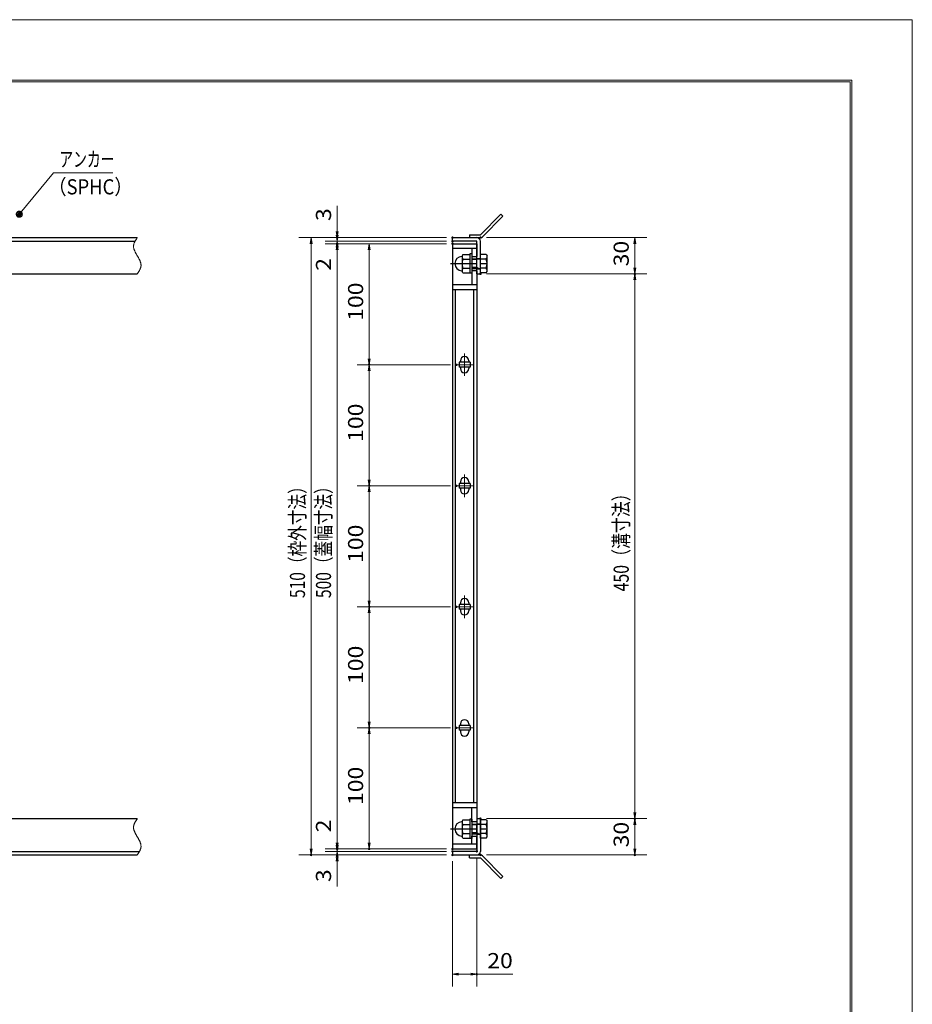
# Model space of a CAD drawing. Units: millimetres. Extents: x -1050 to 1050, y -743 to 742.
# Drawn here: x 312 to 1050, y -71 to 742 of the extents above; entities that cross this region are included whole.
import ezdxf

# ---------------------------------------------------------------- set-up
doc = ezdxf.new("R2010")
doc.units = ezdxf.units.MM
doc.header["$LTSCALE"] = 5
doc.linetypes.add('JWW_CENTER1', pattern=[6.773333, 4.233333, -0.846667, 0.846667, -0.846667])
doc.linetypes.add('JWW_PHANTOM1', pattern=[6.773333, 3.386667, -0.846667, 0.423333, -0.846667, 0.423333, -0.846667])
for name, color, linetype in [('7-図\u3000枠', 7, 'Continuous'), ('アンカー', 7, 'Continuous'), ('中心線', 7, 'Continuous'), ('寸法注釈', 7, 'Continuous'), ('想像線', 7, 'Continuous'), ('枠', 7, 'Continuous'), ('締付部品', 7, 'Continuous'), ('蓋', 7, 'Continuous')]:
    doc.layers.add(name, color=color, linetype=linetype)
doc.styles.add('ＭＳ ゴシック', font='txt', dxfattribs={"height": 1})

# ---------------------------------------------------------------- blocks, each defined once
blk = doc.blocks.new('_OPEN_0-1_')
at = {"layer": '寸法注釈', "color": 2, "linetype": 'Continuous', "lineweight": 5}
for p, q in [((-1, 0.17), (0, 0)), ((0, 0), (-1, -0.17)), ((0, 0), (-1, 0))]:
    blk.add_line(p, q, dxfattribs=at)
blk = doc.blocks.new('A$C4F066A7F_0-4_')
at = {"layer": 'アンカー', "color": 7, "linetype": 'Continuous', "lineweight": 25}
for p, q in [((0, 19.3), (9.05, 19.3)), ((0, 17), (0, 19.3)), ((0, 17), (9.05, 17)), ((26.05, 0), (9.05, 17)), ((27.68, 1.63), (10.67, 18.63)), ((27.68, 1.63), (26.05, 0))]:
    blk.add_line(p, q, dxfattribs=at)
blk.add_arc((9.05, 17), 2.3, 45, 90, dxfattribs=at)
blk = doc.blocks.new('A$C137235B9_0-9_')
at = {"layer": '締付部品', "color": 7, "linetype": 'Continuous', "lineweight": 25}
for p, q in [((10.17, 15.51), (9.59, 14.5)), ((9.59, 14.5), (9.59, 1.5)), ((10.17, 15.51), (16.09, 15.51)), ((10.17, 11.75), (16.09, 11.75)), ((16.09, 16), (16.09, 0)), ((17.69, 16), (16.09, 16)), ((17.69, 16), (17.69, 0)), ((17.69, 12), (24.69, 12)), ((21.69, 11.32), (17.69, 11.32)), ((21.69, 12.25), (24.69, 12.25)), ((22.87, 12), (21.69, 11.32)), ((21.69, 4), (21.69, 12)), ((24.69, 0.49), (24.69, 15.51)), ((29.61, 15.51), (24.69, 15.51)), ((29.61, 11.75), (24.69, 11.75)), ((29.61, 15.51), (30.19, 14.5)), ((30.19, 1.5), (30.19, 14.5)), ((10.17, 0.49), (9.59, 1.5)), ((10.17, 4.25), (16.09, 4.25)), ((10.17, 0.49), (16.09, 0.49)), ((17.69, 0), (16.09, 0)), ((21.69, 4.68), (17.69, 4.68)), ((17.69, 4), (24.69, 4)), ((22.87, 4), (21.69, 4.68)), ((21.69, 3.75), (24.69, 3.75)), ((29.61, 4.25), (24.69, 4.25)), ((29.61, 0.49), (24.69, 0.49)), ((29.61, 0.49), (30.19, 1.5))]:
    blk.add_line(p, q, dxfattribs=at)
at = {"layer": '締付部品', "color": 6, "linetype": 'JWW_CENTER1', "lineweight": 25}
blk.add_line((0, 8), (33.59, 8), dxfattribs=at)
at = {"layer": '締付部品', "color": 7, "linetype": 'Continuous', "lineweight": 25}
for centre, radius, start, end in [((9.59, 8), 6, 92.7294, 267.2706), ((9.29, 14.29), 0.3, 272.7294, 0), ((12.92, 13.63), 3.32, 180, 214.38425), ((22.01, 8), 12.42, 162.41205, 197.58795), ((26.87, 13.63), 3.32, 325.61575, 0), ((17.77, 8), 12.42, 342.41205, 17.58795), ((9.29, 1.71), 0.3, 0, 87.2706), ((12.92, 2.37), 3.32, 145.61575, 180), ((26.87, 2.37), 3.32, 0, 34.38425)]:
    blk.add_arc(centre, radius, start, end, dxfattribs=at)
blk = doc.blocks.new('A$C6EB770D1_0-4_')
at = {"layer": 'アンカー', "color": 7, "linetype": 'Continuous', "lineweight": 25}
for p, q in [((26.05, 19.3), (9.05, 2.3)), ((27.68, 17.68), (10.67, 0.67)), ((27.68, 17.68), (26.05, 19.3)), ((0, 2.3), (9.05, 2.3)), ((0, 2.3), (0, 0)), ((0, 0), (9.05, 0))]:
    blk.add_line(p, q, dxfattribs=at)
blk.add_arc((9.05, 2.3), 2.3, 270, 315, dxfattribs=at)
blk = doc.blocks.new('_Dot_0-1_')
at = {"layer": '寸法注釈', "color": 2, "linetype": 'Continuous', "lineweight": 5}
for p, q in [((-0.5, 0), (-1, 0)), ((-0.48, 0.12), (-0.5, 0.06)), ((-0.5, 0.06), (-0.5, 0)), ((-0.5, 0), (-0.5, -0.06)), ((0, 0), (-0.5, 0)), ((-0.5, 0), (0, 0)), ((-0.46, 0.18), (-0.48, 0.12)), ((-0.44, 0.24), (-0.46, 0.18)), ((-0.4, 0.29), (-0.44, 0.24)), ((-0.36, 0.34), (-0.4, 0.29)), ((-0.32, 0.39), (-0.36, 0.34)), ((-0.27, 0.42), (-0.32, 0.39)), ((-0.21, 0.45), (-0.27, 0.42)), ((-0.15, 0.48), (-0.21, 0.45)), ((-0.09, 0.49), (-0.15, 0.48)), ((-0.03, 0.5), (-0.09, 0.49)), ((0.03, 0.5), (-0.03, 0.5)), ((0.5, 0), (0, 0)), ((0, 0), (0, 0)), ((0, 0), (0, 0)), ((0, 0), (0, 0)), ((0, 0), (0, 0)), ((0, 0), (0, 0)), ((0, 0), (0, 0)), ((0, 0), (0, 0)), ((0, 0), (0, 0)), ((0, 0), (0, 0)), ((0, 0), (0, 0)), ((0, 0), (0, 0)), ((0, 0), (0, 0)), ((0, 0), (0, 0)), ((0, 0), (0, 0)), ((0, 0), (0, 0)), ((0, 0), (0, 0)), ((0, 0), (0, 0)), ((0, 0), (0, 0)), ((0, 0), (0, 0)), ((0, 0), (0, 0)), ((0, 0), (0, 0)), ((0, 0), (0, 0)), ((0, 0), (0, 0)), ((0, 0), (0, 0)), ((0, 0), (0, 0)), ((0, 0), (0, 0)), ((0, 0), (0, 0)), ((0, 0), (0, 0)), ((0, 0), (0, 0)), ((0, 0), (0, 0)), ((0, 0), (0, 0)), ((0, 0), (0, 0)), ((0, 0), (0, 0)), ((0, 0), (0, 0)), ((0, 0), (0, 0)), ((0, 0), (0, 0)), ((0, 0), (0, 0)), ((0, 0), (0, 0)), ((0, 0), (0, 0)), ((0, 0), (0, 0)), ((0, 0), (0, 0)), ((0, 0), (0, 0)), ((0, 0), (0, 0)), ((0, 0), (0, 0)), ((0, 0), (0, 0)), ((0, 0), (0, 0)), ((0, 0), (0, 0)), ((0, 0), (0, 0)), ((0, 0), (0, 0)), ((0, 0), (0, 0)), ((0, 0), (0.5, 0)), ((0.09, 0.49), (0.03, 0.5)), ((0.15, 0.48), (0.09, 0.49)), ((0.21, 0.45), (0.15, 0.48)), ((0.27, 0.42), (0.21, 0.45)), ((0.32, 0.39), (0.27, 0.42)), ((0.36, 0.34), (0.32, 0.39)), ((0.4, 0.29), (0.36, 0.34)), ((0.44, 0.24), (0.4, 0.29)), ((0.46, 0.18), (0.44, 0.24)), ((0.48, 0.12), (0.46, 0.18)), ((0.5, 0.06), (0.48, 0.12)), ((0.5, 0), (0.5, 0.06)), ((-0.5, -0.06), (-0.48, -0.12)), ((-0.48, -0.12), (-0.46, -0.18)), ((-0.46, -0.18), (-0.44, -0.24)), ((-0.44, -0.24), (-0.4, -0.29)), ((-0.4, -0.29), (-0.36, -0.34)), ((-0.36, -0.34), (-0.32, -0.39)), ((-0.32, -0.39), (-0.27, -0.42)), ((-0.27, -0.42), (-0.21, -0.45)), ((-0.21, -0.45), (-0.15, -0.48)), ((-0.15, -0.48), (-0.09, -0.49)), ((-0.09, -0.49), (-0.03, -0.5)), ((-0.03, -0.5), (0.03, -0.5)), ((0.03, -0.5), (0.09, -0.49)), ((0.09, -0.49), (0.15, -0.48)), ((0.15, -0.48), (0.21, -0.45)), ((0.21, -0.45), (0.27, -0.42)), ((0.27, -0.42), (0.32, -0.39)), ((0.32, -0.39), (0.36, -0.34)), ((0.36, -0.34), (0.4, -0.29)), ((0.4, -0.29), (0.44, -0.24)), ((0.44, -0.24), (0.46, -0.18)), ((0.46, -0.18), (0.48, -0.12)), ((0.48, -0.12), (0.5, -0.06)), ((0.5, -0.06), (0.5, 0))]:
    blk.add_line(p, q, dxfattribs=at)
at = {"layer": '寸法注釈', "color": 2, "linetype": 'Continuous', "lineweight": 20}
for p, q in [((0.49, 0.1), (-0.49, 0.1)), ((0.4, 0.3), (-0.4, 0.3)), ((0.46, -0.2), (-0.46, -0.2)), ((0.3, -0.4), (-0.3, -0.4))]:
    blk.add_line(p, q, dxfattribs=at)

msp = doc.modelspace()

# ---------------------------------------------------------------- linework, layer by layer
at = {"layer": '7-図\u3000枠', "color": 4, "linetype": 'Continuous', "lineweight": 5}
for p, q in [((-975, 692.5), (1000, 692.5)), ((1000, 692.5), (1000, -692.5)), ((-973.75, 691.25), (998.75, 691.25)), ((998.75, -691.25), (998.75, 691.25))]:
    msp.add_line(p, q, dxfattribs=at)
at = {"layer": 'DEFPOINTS', "color": 4, "linetype": 'Continuous', "lineweight": 5}
for p, q in [((-1050, 742.5), (1050, 742.5)), ((1050, 742.5), (1050, -742.5))]:
    msp.add_line(p, q, dxfattribs=at)
at = {"layer": 'DEFPOINTS', "color": 4, "linetype": 'Continuous', "lineweight": 5, "const_width": 1}
for points in [[(575.18, 562.47, 0.414214), (574.68, 562.97, 0.414214), (574.18, 562.47, 0.414214), (574.68, 561.97, 0.414214)], [(670.56, 562.47, 0.414214), (670.06, 562.97, 0.414214), (669.56, 562.47, 0.414214), (670.06, 561.97, 0.414214)], [(670.56, 562.47, 0.414214), (670.06, 562.97, 0.414214), (669.56, 562.47, 0.414214), (670.06, 561.97, 0.414214)], [(693.61, 562.47, 0.414214), (693.11, 562.97, 0.414214), (692.61, 562.47, 0.414214), (693.11, 561.97, 0.414214)], [(575.18, 557.47, 0.414214), (574.68, 557.97, 0.414214), (574.18, 557.47, 0.414214), (574.68, 556.97, 0.414214)], [(670.56, 559.47, 0.414214), (670.06, 559.97, 0.414214), (669.56, 559.47, 0.414214), (670.06, 558.97, 0.414214)], [(670.56, 559.47, 0.414214), (670.06, 559.97, 0.414214), (669.56, 559.47, 0.414214), (670.06, 558.97, 0.414214)], [(670.56, 557.47, 0.414214), (670.06, 557.97, 0.414214), (669.56, 557.47, 0.414214), (670.06, 556.97, 0.414214)], [(670.56, 557.47, 0.414214), (670.06, 557.97, 0.414214), (669.56, 557.47, 0.414214), (670.06, 556.97, 0.414214)], [(670.56, 557.47, 0.414214), (670.06, 557.97, 0.414214), (669.56, 557.47, 0.414214), (670.06, 556.97, 0.414214)], [(693.61, 532.47, 0.414214), (693.11, 532.97, 0.414214), (692.61, 532.47, 0.414214), (693.11, 531.97, 0.414214)], [(693.61, 532.47, 0.414214), (693.11, 532.97, 0.414214), (692.61, 532.47, 0.414214), (693.11, 531.97, 0.414214)], [(821.18, 532.47, 0.414214), (820.68, 532.97, 0.414214), (820.18, 532.47, 0.414214), (820.68, 531.97, 0.414214)], [(601.71, 457.47, 0.414214), (601.21, 457.97, 0.414214), (600.71, 457.47, 0.414214), (601.21, 456.97, 0.414214)], [(673.75, 457.47, 0.414214), (673.25, 457.97, 0.414214), (672.75, 457.47, 0.414214), (673.25, 456.97, 0.414214)], [(673.75, 457.47, 0.414214), (673.25, 457.97, 0.414214), (672.75, 457.47, 0.414214), (673.25, 456.97, 0.414214)], [(601.71, 357.47, 0.414214), (601.21, 357.97, 0.414214), (600.71, 357.47, 0.414214), (601.21, 356.97, 0.414214)], [(673.75, 357.47, 0.414214), (673.25, 357.97, 0.414214), (672.75, 357.47, 0.414214), (673.25, 356.97, 0.414214)], [(673.75, 357.47, 0.414214), (673.25, 357.97, 0.414214), (672.75, 357.47, 0.414214), (673.25, 356.97, 0.414214)], [(601.71, 257.47, 0.414214), (601.21, 257.97, 0.414214), (600.71, 257.47, 0.414214), (601.21, 256.97, 0.414214)], [(673.75, 257.47, 0.414214), (673.25, 257.97, 0.414214), (672.75, 257.47, 0.414214), (673.25, 256.97, 0.414214)], [(673.75, 257.47, 0.414214), (673.25, 257.97, 0.414214), (672.75, 257.47, 0.414214), (673.25, 256.97, 0.414214)], [(601.71, 157.47, 0.414214), (601.21, 157.97, 0.414214), (600.71, 157.47, 0.414214), (601.21, 156.97, 0.414214)], [(673.75, 157.47, 0.414214), (673.25, 157.97, 0.414214), (672.75, 157.47, 0.414214), (673.25, 156.97, 0.414214)], [(673.75, 157.47, 0.414214), (673.25, 157.97, 0.414214), (672.75, 157.47, 0.414214), (673.25, 156.97, 0.414214)], [(693.56, 82.47, 0.414214), (693.06, 82.97, 0.414214), (692.56, 82.47, 0.414214), (693.06, 81.97, 0.414214)], [(693.56, 82.47, 0.414214), (693.06, 82.97, 0.414214), (692.56, 82.47, 0.414214), (693.06, 81.97, 0.414214)], [(821.18, 82.47, 0.414214), (820.68, 82.97, 0.414214), (820.18, 82.47, 0.414214), (820.68, 81.97, 0.414214)], [(575.18, 57.47, 0.414214), (574.68, 57.97, 0.414214), (574.18, 57.47, 0.414214), (574.68, 56.97, 0.414214)], [(575.18, 57.47, 0.414214), (574.68, 57.97, 0.414214), (574.18, 57.47, 0.414214), (574.68, 56.97, 0.414214)], [(601.71, 57.47, 0.414214), (601.21, 57.97, 0.414214), (600.71, 57.47, 0.414214), (601.21, 56.97, 0.414214)], [(670.56, 57.47, 0.414214), (670.06, 57.97, 0.414214), (669.56, 57.47, 0.414214), (670.06, 56.97, 0.414214)], [(670.56, 57.47, 0.414214), (670.06, 57.97, 0.414214), (669.56, 57.47, 0.414214), (670.06, 56.97, 0.414214)], [(670.56, 57.47, 0.414214), (670.06, 57.97, 0.414214), (669.56, 57.47, 0.414214), (670.06, 56.97, 0.414214)], [(553.65, 52.47, 0.414214), (553.15, 52.97, 0.414214), (552.65, 52.47, 0.414214), (553.15, 51.97, 0.414214)], [(575.18, 52.47, 0.414214), (574.68, 52.97, 0.414214), (574.18, 52.47, 0.414214), (574.68, 51.97, 0.414214)], [(670.56, 55.47, 0.414214), (670.06, 55.97, 0.414214), (669.56, 55.47, 0.414214), (670.06, 54.97, 0.414214)], [(670.56, 55.47, 0.414214), (670.06, 55.97, 0.414214), (669.56, 55.47, 0.414214), (670.06, 54.97, 0.414214)], [(670.56, 52.47, 0.414214), (670.06, 52.97, 0.414214), (669.56, 52.47, 0.414214), (670.06, 51.97, 0.414214)], [(670.56, 52.47, 0.414214), (670.06, 52.97, 0.414214), (669.56, 52.47, 0.414214), (670.06, 51.97, 0.414214)], [(670.56, 52.47, 0.414214), (670.06, 52.97, 0.414214), (669.56, 52.47, 0.414214), (670.06, 51.97, 0.414214)], [(690.56, 55.47, 0.414214), (690.06, 55.97, 0.414214), (689.56, 55.47, 0.414214), (690.06, 54.97, 0.414214)], [(693.61, 52.47, 0.414214), (693.11, 52.97, 0.414214), (692.61, 52.47, 0.414214), (693.11, 51.97, 0.414214)], [(821.18, 52.47, 0.414214), (820.68, 52.97, 0.414214), (820.18, 52.47, 0.414214), (820.68, 51.97, 0.414214)], [(690.56, -46.05, 0.414214), (690.06, -45.55, 0.414214), (689.56, -46.05, 0.414214), (690.06, -46.55, 0.414214)]]:
    msp.add_lwpolyline(points, format="xyb", close=True, dxfattribs=at)
at = {"layer": '中心線', "color": 6, "linetype": 'JWW_CENTER1', "lineweight": 18}
for p, q in [((680.06, 466.78), (680.06, 448.17)), ((686.87, 457.47), (673.25, 457.47)), ((680.06, 366.78), (680.06, 348.17)), ((686.87, 357.47), (673.25, 357.47)), ((680.06, 266.78), (680.06, 248.17)), ((686.87, 257.47), (673.25, 257.47)), ((686.87, 157.47), (673.25, 157.47))]:
    msp.add_line(p, q, dxfattribs=at)
at = {"layer": '寸法注釈', "color": 2, "linetype": 'Continuous', "lineweight": 18}
for p, q in [((340.42, 615.97), (312.7, 582.54)), ((389.48, 615.97), (340.42, 615.97)), ((574.68, 567.47), (574.68, 588.59)), ((574.68, 564.47), (574.68, 569.47)), ((665.06, 562.47), (543.15, 562.47)), ((665.06, 562.47), (564.68, 562.47)), ((574.68, 559.47), (574.68, 562.47)), ((698.11, 562.47), (830.68, 562.47)), ((553.15, 557.47), (553.15, 57.47)), ((665.06, 559.47), (564.68, 559.47)), ((665.06, 559.47), (564.68, 559.47)), ((665.06, 557.47), (564.68, 557.47)), ((665.06, 557.47), (564.68, 557.47)), ((574.68, 559.47), (574.68, 557.47)), ((574.68, 554.47), (574.68, 549.47)), ((665.06, 557.47), (591.21, 557.47)), ((820.68, 557.47), (820.68, 537.47)), ((574.68, 552.47), (574.68, 62.47)), ((574.68, 552.47), (574.68, 531.36)), ((601.21, 552.47), (601.21, 462.47)), ((698.11, 532.47), (830.68, 532.47)), ((698.11, 532.47), (830.68, 532.47)), ((820.68, 527.47), (820.68, 87.47)), ((668.25, 457.47), (591.21, 457.47)), ((668.25, 457.47), (591.21, 457.47)), ((601.21, 452.47), (601.21, 362.47)), ((668.25, 357.47), (591.21, 357.47)), ((668.25, 357.47), (591.21, 357.47)), ((601.21, 352.47), (601.21, 262.47)), ((668.25, 257.47), (591.21, 257.47)), ((668.25, 257.47), (591.21, 257.47)), ((601.21, 252.47), (601.21, 162.47)), ((668.25, 157.47), (591.21, 157.47)), ((668.25, 157.47), (591.21, 157.47)), ((601.21, 152.47), (601.21, 62.47)), ((574.68, 62.47), (574.68, 83.59)), ((698.06, 82.47), (830.68, 82.47)), ((698.06, 82.47), (830.68, 82.47)), ((820.68, 77.47), (820.68, 57.47)), ((574.68, 60.47), (574.68, 65.47)), ((665.06, 57.47), (564.68, 57.47)), ((665.06, 57.47), (564.68, 57.47)), ((574.68, 55.47), (574.68, 57.47)), ((665.06, 57.47), (591.21, 57.47)), ((665.06, 52.47), (543.15, 52.47)), ((665.06, 55.47), (564.68, 55.47)), ((665.06, 55.47), (564.68, 55.47)), ((665.06, 52.47), (564.68, 52.47)), ((574.68, 55.47), (574.68, 52.47)), ((574.68, 50.47), (574.68, 45.47)), ((690.06, 50.47), (690.06, -56.05)), ((698.11, 52.47), (830.68, 52.47)), ((574.68, 47.47), (574.68, 26.36)), ((670.06, 47.47), (670.06, -56.05)), ((675.06, -46.05), (685.06, -46.05)), ((690.06, -46.05), (719.91, -46.05))]:
    msp.add_line(p, q, dxfattribs=at)
at = {"layer": '想像線', "color": 4, "linetype": 'JWW_PHANTOM1', "lineweight": 15}
for p, q in [((408.79, 561.3), (408.61, 561.01)), ((408.98, 561.59), (408.79, 561.3)), ((409.17, 561.89), (408.98, 561.59)), ((409.36, 562.18), (409.17, 561.89)), ((409.55, 562.47), (409.36, 562.18)), ((406.47, 555.68), (406.46, 555.38)), ((406.46, 555.38), (406.46, 555.08)), ((406.46, 555.08), (406.48, 554.78)), ((406.5, 555.98), (406.47, 555.68)), ((406.48, 554.78), (406.51, 554.48)), ((406.54, 556.28), (406.5, 555.98)), ((406.51, 554.48), (406.55, 554.18)), ((406.59, 556.58), (406.54, 556.28)), ((406.55, 554.18), (406.6, 553.88)), ((406.66, 556.87), (406.59, 556.58)), ((406.6, 553.88), (406.67, 553.57)), ((406.74, 557.17), (406.66, 556.87)), ((406.67, 553.57), (406.74, 553.27)), ((406.83, 557.47), (406.74, 557.17)), ((406.74, 553.27), (406.83, 552.97)), ((406.94, 557.76), (406.83, 557.47)), ((407.05, 558.06), (406.94, 557.76)), ((407.17, 558.36), (407.05, 558.06)), ((407.3, 558.65), (407.17, 558.36)), ((407.44, 558.95), (407.3, 558.65)), ((407.59, 559.24), (407.44, 558.95)), ((407.75, 559.54), (407.59, 559.24)), ((407.91, 559.83), (407.75, 559.54)), ((408.08, 560.13), (407.91, 559.83)), ((408.25, 560.42), (408.08, 560.13)), ((408.43, 560.71), (408.25, 560.42)), ((408.61, 561.01), (408.43, 560.71)), ((406.83, 552.97), (406.93, 552.67)), ((406.93, 552.67), (407.03, 552.36)), ((407.03, 552.36), (407.15, 552.06)), ((407.15, 552.06), (407.27, 551.75)), ((407.27, 551.75), (407.4, 551.45)), ((407.4, 551.45), (407.54, 551.14)), ((407.54, 551.14), (407.68, 550.84)), ((407.68, 550.84), (407.83, 550.53)), ((407.83, 550.53), (407.99, 550.23)), ((407.99, 550.23), (408.15, 549.92)), ((408.15, 549.92), (408.32, 549.62)), ((408.32, 549.62), (408.48, 549.31)), ((408.48, 549.31), (408.66, 549.01)), ((408.66, 549.01), (408.83, 548.7)), ((408.83, 548.7), (409.01, 548.39)), ((409.01, 548.39), (409.19, 548.09)), ((409.19, 548.09), (409.37, 547.78)), ((409.37, 547.78), (409.55, 547.47)), ((409.73, 547.17), (409.55, 547.47)), ((409.91, 546.86), (409.73, 547.17)), ((410.09, 546.56), (409.91, 546.86)), ((410.27, 546.25), (410.09, 546.56)), ((410.44, 545.94), (410.27, 546.25)), ((410.62, 545.64), (410.44, 545.94)), ((410.78, 545.33), (410.62, 545.64)), ((410.95, 545.03), (410.78, 545.33)), ((411.11, 544.72), (410.95, 545.03)), ((411.27, 544.42), (411.11, 544.72)), ((411.42, 544.11), (411.27, 544.42)), ((411.56, 543.81), (411.42, 544.11)), ((411.7, 543.5), (411.56, 543.81)), ((411.83, 543.2), (411.7, 543.5)), ((411.95, 542.89), (411.83, 543.2)), ((411.93, 536.59), (412.05, 536.89)), ((412.07, 542.59), (411.95, 542.89)), ((412.05, 536.89), (412.16, 537.19)), ((412.17, 542.28), (412.07, 542.59)), ((412.16, 537.19), (412.27, 537.48)), ((412.27, 541.98), (412.17, 542.28)), ((412.36, 541.68), (412.27, 541.98)), ((412.27, 537.48), (412.36, 537.78)), ((412.43, 541.38), (412.36, 541.68)), ((412.36, 537.78), (412.44, 538.08)), ((412.5, 541.07), (412.43, 541.38)), ((412.44, 538.08), (412.51, 538.37)), ((412.55, 540.77), (412.5, 541.07)), ((412.51, 538.37), (412.56, 538.67)), ((412.59, 540.47), (412.55, 540.77)), ((412.56, 538.67), (412.6, 538.97)), ((412.62, 540.17), (412.59, 540.47)), ((412.6, 538.97), (412.63, 539.27)), ((412.64, 539.87), (412.62, 540.17)), ((412.63, 539.27), (412.64, 539.57)), ((412.64, 539.57), (412.64, 539.87)), ((409.55, 532.47), (409.74, 532.77)), ((409.74, 532.77), (409.93, 533.06)), ((409.93, 533.06), (410.12, 533.36)), ((410.12, 533.36), (410.31, 533.65)), ((410.31, 533.65), (410.49, 533.94)), ((410.49, 533.94), (410.67, 534.24)), ((410.67, 534.24), (410.85, 534.53)), ((410.85, 534.53), (411.02, 534.82)), ((411.02, 534.82), (411.19, 535.12)), ((411.19, 535.12), (411.35, 535.41)), ((411.35, 535.41), (411.51, 535.71)), ((411.51, 535.71), (411.66, 536)), ((411.66, 536), (411.8, 536.3)), ((411.8, 536.3), (411.93, 536.59)), ((408.98, 81.59), (408.79, 81.3)), ((409.17, 81.89), (408.98, 81.59)), ((409.36, 82.18), (409.17, 81.89)), ((409.55, 82.47), (409.36, 82.18)), ((406.47, 75.68), (406.46, 75.38)), ((406.46, 75.38), (406.46, 75.08)), ((406.46, 75.08), (406.48, 74.78)), ((406.5, 75.98), (406.47, 75.68)), ((406.48, 74.78), (406.51, 74.48)), ((406.54, 76.28), (406.5, 75.98)), ((406.51, 74.48), (406.55, 74.18)), ((406.59, 76.58), (406.54, 76.28)), ((406.55, 74.18), (406.6, 73.88)), ((406.66, 76.87), (406.59, 76.58)), ((406.6, 73.88), (406.67, 73.57)), ((406.74, 77.17), (406.66, 76.87)), ((406.67, 73.57), (406.74, 73.27)), ((406.83, 77.47), (406.74, 77.17)), ((406.74, 73.27), (406.83, 72.97)), ((406.94, 77.76), (406.83, 77.47)), ((407.05, 78.06), (406.94, 77.76)), ((407.17, 78.36), (407.05, 78.06)), ((407.3, 78.65), (407.17, 78.36)), ((407.44, 78.95), (407.3, 78.65)), ((407.59, 79.24), (407.44, 78.95)), ((407.75, 79.54), (407.59, 79.24)), ((407.91, 79.83), (407.75, 79.54)), ((408.08, 80.13), (407.91, 79.83)), ((408.25, 80.42), (408.08, 80.13)), ((408.43, 80.71), (408.25, 80.42)), ((408.61, 81.01), (408.43, 80.71)), ((408.79, 81.3), (408.61, 81.01)), ((406.83, 72.97), (406.93, 72.67)), ((406.93, 72.67), (407.03, 72.36)), ((407.03, 72.36), (407.15, 72.06)), ((407.15, 72.06), (407.27, 71.75)), ((407.27, 71.75), (407.4, 71.45)), ((407.4, 71.45), (407.54, 71.14)), ((407.54, 71.14), (407.68, 70.84)), ((407.68, 70.84), (407.83, 70.53)), ((407.83, 70.53), (407.99, 70.23)), ((407.99, 70.23), (408.15, 69.92)), ((408.15, 69.92), (408.32, 69.62)), ((408.32, 69.62), (408.48, 69.31)), ((408.48, 69.31), (408.66, 69.01)), ((408.66, 69.01), (408.83, 68.7)), ((408.83, 68.7), (409.01, 68.39)), ((409.01, 68.39), (409.19, 68.09)), ((409.19, 68.09), (409.37, 67.78)), ((409.37, 67.78), (409.55, 67.47)), ((409.73, 67.17), (409.55, 67.47)), ((409.55, 67.47), (409.55, 67.47)), ((409.91, 66.86), (409.73, 67.17)), ((410.09, 66.56), (409.91, 66.86)), ((410.27, 66.25), (410.09, 66.56)), ((410.44, 65.94), (410.27, 66.25)), ((410.62, 65.64), (410.44, 65.94)), ((410.78, 65.33), (410.62, 65.64)), ((410.95, 65.03), (410.78, 65.33)), ((411.11, 64.72), (410.95, 65.03)), ((411.27, 64.42), (411.11, 64.72)), ((411.42, 64.11), (411.27, 64.42)), ((411.56, 63.81), (411.42, 64.11)), ((411.7, 63.5), (411.56, 63.81)), ((411.83, 63.2), (411.7, 63.5)), ((411.95, 62.89), (411.83, 63.2)), ((412.07, 62.59), (411.95, 62.89)), ((412.05, 56.89), (412.16, 57.19)), ((412.17, 62.28), (412.07, 62.59)), ((412.16, 57.19), (412.27, 57.48)), ((412.27, 61.98), (412.17, 62.28)), ((412.36, 61.68), (412.27, 61.98)), ((412.27, 57.48), (412.36, 57.78)), ((412.43, 61.38), (412.36, 61.68)), ((412.36, 57.78), (412.44, 58.08)), ((412.5, 61.07), (412.43, 61.38)), ((412.44, 58.08), (412.51, 58.37)), ((412.55, 60.77), (412.5, 61.07)), ((412.51, 58.37), (412.56, 58.67)), ((412.59, 60.47), (412.55, 60.77)), ((412.56, 58.67), (412.6, 58.97)), ((412.62, 60.17), (412.59, 60.47)), ((412.6, 58.97), (412.63, 59.27)), ((412.64, 59.87), (412.62, 60.17)), ((412.63, 59.27), (412.64, 59.57)), ((412.64, 59.57), (412.64, 59.87)), ((409.55, 52.47), (409.74, 52.77)), ((409.74, 52.77), (409.93, 53.06)), ((409.93, 53.06), (410.12, 53.36)), ((410.12, 53.36), (410.31, 53.65)), ((410.31, 53.65), (410.49, 53.94)), ((410.49, 53.94), (410.67, 54.24)), ((410.67, 54.24), (410.85, 54.53)), ((410.85, 54.53), (411.02, 54.82)), ((411.02, 54.82), (411.19, 55.12)), ((411.19, 55.12), (411.35, 55.41)), ((411.35, 55.41), (411.51, 55.71)), ((411.51, 55.71), (411.66, 56)), ((411.66, 56), (411.8, 56.3)), ((411.8, 56.3), (411.93, 56.59)), ((411.93, 56.59), (412.05, 56.89))]:
    msp.add_line(p, q, dxfattribs=at)
at = {"layer": '枠', "color": 7, "linetype": 'Continuous', "lineweight": 25}
for p, q in [((-795.45, 562.47), (409.55, 562.47)), ((670.06, 562.47), (690.06, 562.47)), ((670.06, 559.47), (670.06, 562.47)), ((-792.45, 559.47), (407.71, 559.47)), ((690.06, 559.47), (670.06, 559.47)), ((690.06, 532.47), (690.06, 559.47)), ((693.06, 532.47), (693.06, 559.47)), ((204.55, 532.47), (409.55, 532.47)), ((690.06, 532.47), (693.06, 532.47)), ((204.55, 82.47), (409.55, 82.47)), ((690.06, 82.47), (690.06, 55.47)), ((690.06, 82.47), (693.06, 82.47)), ((693.06, 82.47), (693.06, 55.47)), ((-795.45, 52.47), (409.55, 52.47)), ((-792.45, 55.47), (411.39, 55.47)), ((690.06, 55.47), (670.06, 55.47)), ((670.06, 55.47), (670.06, 52.47)), ((670.06, 52.47), (690.06, 52.47))]:
    msp.add_line(p, q, dxfattribs=at)
for centre, start, end in [((690.06, 559.47), 0, 90), ((690.06, 55.47), 270, 0)]:
    msp.add_arc(centre, 3, start, end, dxfattribs=at)
at = {"layer": '蓋', "color": 5, "linetype": 'Continuous', "lineweight": 25}
for p, q in [((670.06, 557.47), (670.06, 57.47)), ((670.06, 557.47), (690.06, 557.47)), ((690.06, 553.47), (670.06, 553.47)), ((686.06, 553.47), (686.06, 546.97)), ((690.06, 557.47), (690.06, 546.97)), ((686.06, 546.97), (690.06, 546.97)), ((690.06, 534.97), (686.06, 534.97)), ((686.06, 534.97), (686.06, 523.52)), ((690.06, 534.97), (690.06, 79.98)), ((690.06, 523.47), (670.06, 523.47)), ((690.06, 519.47), (670.06, 519.47)), ((672.56, 95.48), (672.56, 519.47)), ((687.56, 95.48), (687.56, 519.47)), ((684.56, 459.47), (675.56, 459.47)), ((675.56, 459.47), (675.56, 455.47)), ((676.56, 460.72), (676.56, 459.47)), ((683.56, 460.72), (683.56, 459.47)), ((684.56, 459.47), (684.56, 455.47)), ((684.56, 455.47), (675.56, 455.47)), ((676.56, 455.47), (676.56, 454.22)), ((683.56, 455.47), (683.56, 454.22)), ((684.56, 359.47), (675.56, 359.47)), ((675.56, 359.47), (675.56, 355.47)), ((676.56, 360.72), (676.56, 359.47)), ((683.56, 360.72), (683.56, 359.47)), ((684.56, 359.47), (684.56, 355.47)), ((684.56, 355.47), (675.56, 355.47)), ((676.56, 355.47), (676.56, 354.22)), ((683.56, 355.47), (683.56, 354.22)), ((676.56, 260.72), (676.56, 259.47)), ((683.56, 260.72), (683.56, 259.47)), ((684.56, 259.47), (675.56, 259.47)), ((675.56, 259.47), (675.56, 255.47)), ((684.56, 255.47), (675.56, 255.47)), ((676.56, 255.47), (676.56, 254.22)), ((683.56, 255.47), (683.56, 254.22)), ((684.56, 259.47), (684.56, 255.47)), ((684.56, 159.47), (675.56, 159.47)), ((675.56, 159.47), (675.56, 155.47)), ((684.56, 155.47), (675.56, 155.47)), ((676.56, 160.72), (676.56, 159.47)), ((676.56, 155.47), (676.56, 154.22)), ((683.56, 160.72), (683.56, 159.47)), ((683.56, 155.47), (683.56, 154.22)), ((684.56, 159.47), (684.56, 155.47)), ((690.06, 95.48), (670.06, 95.48)), ((690.06, 91.48), (670.06, 91.48)), ((686.06, 79.98), (686.06, 91.48)), ((690.06, 79.98), (686.06, 79.98)), ((686.06, 67.98), (690.06, 67.98)), ((686.06, 61.47), (686.06, 67.98)), ((690.06, 57.47), (690.06, 67.98)), ((690.06, 61.47), (670.06, 61.47)), ((670.06, 57.47), (690.06, 57.47))]:
    msp.add_line(p, q, dxfattribs=at)
at = {"layer": '蓋', "color": 7, "linetype": 'Continuous', "lineweight": 25, "const_width": 1}
for points in [[(670.56, 557.47, 0.414214), (670.06, 557.97, 0.414214), (669.56, 557.47, 0.414214), (670.06, 556.97, 0.414214)], [(670.56, 57.47, 0.414214), (670.06, 57.97, 0.414214), (669.56, 57.47, 0.414214), (670.06, 56.97, 0.414214)]]:
    msp.add_lwpolyline(points, format="xyb", close=True, dxfattribs=at)
at = {"layer": '蓋', "color": 5, "linetype": 'Continuous', "lineweight": 25}
for centre, start, end in [((680.06, 460.72), 0, 180), ((680.06, 454.22), 180, 0), ((680.06, 360.72), 0, 180), ((680.06, 354.22), 180, 0), ((680.06, 260.72), 0, 180), ((680.06, 254.22), 180, 0), ((680.06, 160.72), 0, 180), ((680.06, 154.22), 180, 0)]:
    msp.add_arc(centre, 3.5, start, end, dxfattribs=at)

# ---------------------------------------------------------------- block references
at = {"layer": 'アンカー', "color": 7, "linetype": 'Continuous', "lineweight": 25}
for name, p in [('A$C6EB770D1_0-4_', (684.06, 562.47)), ('A$C4F066A7F_0-4_', (684.06, 33.17))]:
    msp.add_blockref(name, p, dxfattribs=at)
at = {"layer": '寸法注釈', "color": 2, "linetype": 'Continuous', "lineweight": 18, "xscale": 5, "yscale": 5}
for name, p, rotation in [('_Dot_0-1_', (312.05, 581.78), 229.3311287802512), ('_OPEN_0-1_', (553.15, 562.47), 90), ('_OPEN_0-1_', (574.68, 562.47), 270), ('_OPEN_0-1_', (574.68, 559.47), 270), ('_OPEN_0-1_', (820.68, 562.47), 90), ('_OPEN_0-1_', (574.68, 559.47), 90), ('_OPEN_0-1_', (574.68, 557.47), 90), ('_OPEN_0-1_', (574.68, 557.47), 90), ('_OPEN_0-1_', (601.21, 557.47), 90), ('_OPEN_0-1_', (820.68, 532.47), 270), ('_OPEN_0-1_', (820.68, 532.47), 90), ('_OPEN_0-1_', (601.21, 457.47), 270), ('_OPEN_0-1_', (601.21, 457.47), 90), ('_OPEN_0-1_', (601.21, 357.47), 270), ('_OPEN_0-1_', (601.21, 357.47), 90), ('_OPEN_0-1_', (601.21, 257.47), 270), ('_OPEN_0-1_', (601.21, 257.47), 90), ('_OPEN_0-1_', (601.21, 157.47), 270), ('_OPEN_0-1_', (601.21, 157.47), 90), ('_OPEN_0-1_', (820.68, 82.47), 270), ('_OPEN_0-1_', (820.68, 82.47), 90), ('_OPEN_0-1_', (553.15, 52.47), 270), ('_OPEN_0-1_', (574.68, 57.47), 270), ('_OPEN_0-1_', (574.68, 57.47), 270), ('_OPEN_0-1_', (574.68, 55.47), 270), ('_OPEN_0-1_', (601.21, 57.47), 270), ('_OPEN_0-1_', (820.68, 52.47), 270), ('_OPEN_0-1_', (574.68, 55.47), 90), ('_OPEN_0-1_', (574.68, 52.47), 90), ('_OPEN_0-1_', (670.06, -46.05), 180)]:
    msp.add_blockref(name, p, dxfattribs=dict(at, rotation=rotation))
msp.add_blockref('_OPEN_0-1_', (690.06, -46.05), dxfattribs=at)
at = {"layer": '締付部品', "color": 7, "linetype": 'Continuous', "lineweight": 25}
for p in [(668.37, 532.97), (668.37, 65.97)]:
    msp.add_blockref('A$C137235B9_0-9_', p, dxfattribs=at)

# ---------------------------------------------------------------- texts
at = {"layer": '寸法注釈', "color": 7, "linetype": 'Continuous', "lineweight": 18, "style": 'ＭＳ ゴシック'}
for s, width, p in [('アンカー', 0.667747, (345.2, 620.97)), ('（SPHC）', 0.891552, (335.93, 598.18)), ('20', 1.115358, (698.75, -41.05))]:
    msp.add_text(s, height=12.497, dxfattribs=dict(at, width=width)).set_placement(p)
for s, height, width, p in [('3', 12.5, 1.115358, (569.68, 576.16)), ('30', 12.497, 1.115358, (815.68, 538.74)), ('2', 12.5, 1.115358, (569.68, 535.05)), ('100', 12.497, 1.115358, (596.21, 493.72)), ('100', 12.497, 1.115358, (596.21, 393.72)), ('510（枠外寸法）', 12.497, 0.757269, (548.15, 264.68)), ('500（蓋幅寸法）', 12.497, 0.757269, (569.68, 264.68)), ('450（溝寸法）', 12.5, 0.770844, (815.68, 270.18)), ('100', 12.497, 1.115358, (596.21, 293.72)), ('100', 12.497, 1.115358, (596.21, 193.72)), ('100', 12.497, 1.115358, (596.21, 93.72)), ('2', 12.5, 1.115358, (569.68, 71.16)), ('30', 12.497, 1.115358, (815.68, 58.74)), ('3', 12.5, 1.115358, (569.68, 30.05))]:
    msp.add_text(s, height=height, rotation=90, dxfattribs=dict(at, width=width)).set_placement(p)

doc.saveas('drawing.dxf')
